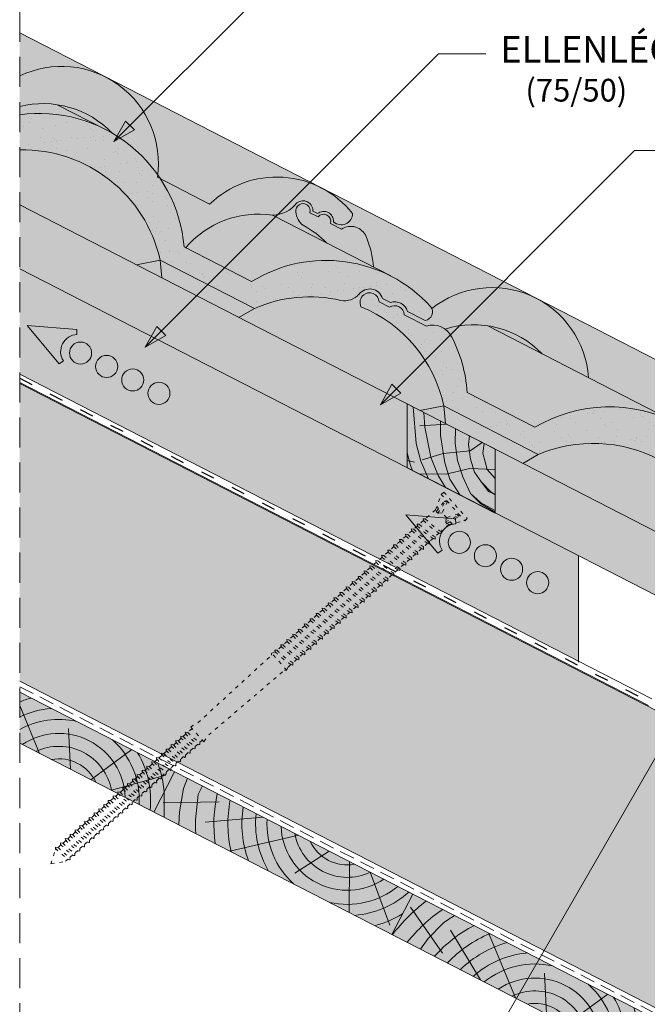
# Model space of a CAD drawing. Units: metres. Extents: x 310 to 592, y -7 to 183.
# Drawn here: x 396 to 429, y 90 to 143 of the extents above; entities that cross this region are included whole.
import ezdxf

# ---------------------------------------------------------------- set-up
doc = ezdxf.new("R2010")
doc.units = ezdxf.units.M
doc.header["$LTSCALE"] = 0.05
doc.linetypes.add('ACAD_ISO03W100', pattern=[30, 12, -18])
doc.linetypes.add('REJTETT2', pattern=[4.7625, 3.175, -1.5875])
doc.layers.get('0').update_dxf_attribs({"linetype": 'CONTINUOUS'})
doc.styles.get("Standard").update_dxf_attribs({"font": 'romans.shx'})
pattern_1 = [(37.5, (322.8025, -8.6348), (-0.040001, 1.223533), [0, -0.9652, 0, -1.0795, 0, -1.031875]), (7.5, (322.8025, -8.6348), (1.123808, 1.792063), [0, -0.5207, 0, -0.86995, 0, -0.333375]), (327.5, (322.0215, -8.6348), (1.977481, 0.003593), [0, -0.3175, 0, -1.143, 0, -1.49225]), (317.5, (322.0215, -8.6348), (1.908891, 0.557323), [0, -0.15875, 0, -0.7493, 0, -0.85725])]

# ---------------------------------------------------------------- blocks, each defined once
blk = doc.blocks.new('sraff01')
at = {"linetype": 'Continuous', "lineweight": 5}
for p, q in [((539.385, 165.031), (540.586, 167.855)), ((537.672, 163.832), (538.622, 167.427)), ((536.17, 162.78), (535.982, 164.924)), ((535.175, 162.083), (532.82, 163.364)), ((534.174, 161.383), (531.22, 161.775))]:
    blk.add_line(p, q, dxfattribs=at)
for radius, start, end in [(8.027, 60.6492, 65.8421), (7.055, 49.0733, 70.6875), (6.312, 50.7696, 75.6922), (5.573, 52.9288, 82.6053), (4.847, 55.7248, 93.1009), (4.249, 58.811, 110.5931), (3.505, 64.3063, 185.6937), (4.249, 139.4069, 191.189), (2.824, 72.4005, 177.5995), (2.165, 87.4188, 162.5812), (4.847, 156.8991, 194.2752), (5.573, 167.3947, 183.7416)]:
    blk.add_arc((536.994, 161.263), radius, start, end, dxfattribs=at)
blk = doc.blocks.new('jkhjkj')
at = {"linetype": 'Continuous', "lineweight": 9}
blk.add_hatch(color=33, dxfattribs=at).paths.add_polyline_path([(291.331, 438.191), (291.331, 434.818), (295.989, 432.426), (295.989, 435.798)])
at = {"linetype": 'Continuous', "lineweight": 18}
for p, q in [((291.331, 438.191), (291.331, 434.818)), ((295.989, 435.798), (291.331, 438.191)), ((291.331, 438.191), (291.331, 434.818)), ((295.989, 435.798), (291.331, 438.191)), ((295.989, 435.798), (295.989, 432.426)), ((295.989, 435.798), (295.989, 432.426)), ((295.989, 432.426), (291.331, 434.818)), ((295.989, 432.426), (291.331, 434.818))]:
    blk.add_line(p, q, dxfattribs=at)
at = {"linetype": 'Continuous', "lineweight": 5}
for p, q in [((291.644, 438.03), (291.809, 436.107)), ((291.644, 438.03), (291.809, 436.107)), ((292.212, 437.739), (292.268, 436.957)), ((292.212, 437.739), (292.268, 436.957)), ((293.43, 437.113), (292.003, 437.031)), ((293.43, 437.113), (292.003, 437.031)), ((293.091, 437.287), (293.102, 436.515)), ((293.091, 437.287), (293.102, 436.515)), ((292.268, 436.957), (292.591, 435.377)), ((292.268, 436.957), (292.591, 435.377)), ((293.102, 436.515), (293.323, 435.071)), ((293.102, 436.515), (293.323, 435.071)), ((293.889, 436.877), (293.867, 436.124)), ((293.889, 436.877), (293.867, 436.124)), ((291.809, 436.107), (292.064, 435.173)), ((291.809, 436.107), (292.064, 435.173)), ((293.867, 436.124), (293.986, 435.207)), ((293.867, 436.124), (293.986, 435.207)), ((294.625, 436.499), (294.581, 436.039)), ((294.625, 436.499), (294.581, 436.039)), ((294.581, 436.039), (294.683, 435.275)), ((294.581, 436.039), (294.683, 435.275)), ((295.291, 436.157), (294.659, 435.712)), ((295.291, 436.157), (294.659, 435.712)), ((295.399, 436.101), (295.329, 435.581)), ((295.399, 436.101), (295.329, 435.581)), ((291.511, 434.938), (291.331, 435.61)), ((293.23, 435.577), (292.125, 435.24)), ((293.23, 435.577), (292.125, 435.24)), ((294.659, 435.712), (293.23, 435.577)), ((294.659, 435.712), (293.23, 435.577)), ((295.329, 435.581), (295.448, 435.139)), ((295.329, 435.581), (295.448, 435.139)), ((291.72, 435.119), (291.331, 435.193)), ((292.064, 435.173), (292.458, 434.24)), ((292.064, 435.173), (292.458, 434.24)), ((292.591, 435.377), (292.966, 434.409)), ((292.591, 435.377), (292.966, 434.409)), ((293.323, 435.071), (293.595, 434.222)), ((293.323, 435.071), (293.595, 434.222)), ((293.986, 435.207), (294.275, 434.341)), ((293.986, 435.207), (294.275, 434.341)), ((294.683, 435.275), (294.887, 434.579)), ((294.683, 435.275), (294.887, 434.579)), ((295.448, 435.139), (295.567, 434.732)), ((295.448, 435.139), (295.567, 434.732)), ((291.607, 434.677), (291.511, 434.938)), ((293.392, 434.473), (291.943, 434.504)), ((293.392, 434.473), (291.943, 434.504)), ((294.632, 434.783), (293.392, 434.473)), ((294.632, 434.783), (293.392, 434.473)), ((295.989, 434.725), (294.632, 434.783)), ((295.989, 434.725), (294.632, 434.783)), ((294.887, 434.579), (295.261, 434.052)), ((294.887, 434.579), (295.261, 434.052)), ((295.567, 434.732), (295.989, 434.258)), ((295.567, 434.732), (295.989, 434.258)), ((292.966, 434.409), (293.357, 433.778)), ((292.966, 434.409), (293.357, 433.778)), ((293.595, 434.222), (294.138, 433.376)), ((293.595, 434.222), (294.138, 433.376)), ((294.275, 434.341), (294.683, 433.458)), ((294.275, 434.341), (294.683, 433.458)), ((295.261, 434.052), (295.754, 433.543)), ((295.261, 434.052), (295.639, 433.566)), ((294.683, 433.458), (295.21, 432.982)), ((294.683, 433.458), (295.213, 432.928)), ((295.639, 433.566), (295.989, 433.4)), ((295.754, 433.543), (295.989, 433.395)), ((295.213, 432.928), (295.989, 432.48))]:
    blk.add_line(p, q, dxfattribs=at)
at = {"linetype": 'Continuous', "lineweight": 9}
blk.add_line((295.21, 432.982), (295.989, 432.559), dxfattribs=at)
blk = doc.blocks.new('csavar')
at = {"linetype": 'ACAD_ISO03W100', "lineweight": 9, "ltscale": 0.3}
for p, q in [((331.53, 183.525), (333.399, 183.525)), ((331.53, 183.525), (331.53, 183.345)), ((331.53, 183.345), (333.399, 183.345)), ((331.94, 182.579), (331.544, 183.345)), ((331.918, 183.206), (331.964, 183.345)), ((332.036, 182.545), (331.918, 183.206)), ((331.972, 183.234), (332.034, 183.345)), ((332.156, 182.545), (331.972, 183.234)), ((332.034, 183.345), (332.293, 182.744)), ((332.895, 183.345), (332.636, 182.744)), ((332.773, 182.545), (332.957, 183.234)), ((332.893, 182.545), (333.011, 183.206)), ((332.957, 183.234), (332.895, 183.345)), ((333.011, 183.206), (332.965, 183.345)), ((332.989, 182.579), (333.385, 183.345)), ((333.399, 183.525), (333.399, 183.345)), ((332.001, 182.744), (331.855, 182.744)), ((332.293, 182.744), (332.156, 182.545)), ((332.636, 182.744), (332.293, 182.744)), ((332.636, 182.744), (332.773, 182.545)), ((333.074, 182.744), (332.928, 182.744)), ((331.94, 182.579), (331.94, 181.855)), ((332.156, 182.545), (332.036, 182.545)), ((332.773, 182.545), (332.893, 182.545)), ((332.989, 182.579), (332.989, 182.04)), ((331.94, 181.855), (331.857, 181.772)), ((331.857, 181.772), (331.94, 181.727)), ((331.94, 181.727), (331.94, 181.43)), ((333.09, 181.959), (332.989, 182.04)), ((332.989, 181.907), (333.09, 181.959)), ((332.989, 181.907), (332.989, 181.615)), ((333.09, 181.534), (332.989, 181.615)), ((331.94, 181.43), (331.857, 181.347)), ((331.857, 181.347), (331.94, 181.302)), ((331.94, 181.302), (331.94, 181.041)), ((332.989, 181.482), (333.09, 181.534)), ((332.989, 181.482), (332.989, 181.226)), ((333.09, 181.145), (332.989, 181.226)), ((332.989, 181.093), (333.09, 181.145)), ((332.989, 181.093), (332.989, 180.801)), ((331.94, 181.041), (331.857, 180.958)), ((331.857, 180.958), (331.94, 180.913)), ((331.94, 180.615), (331.857, 180.532)), ((331.94, 180.913), (331.94, 180.615)), ((333.09, 180.719), (332.989, 180.801)), ((332.989, 180.668), (333.09, 180.719)), ((332.989, 180.668), (332.989, 180.386)), ((331.857, 180.532), (331.94, 180.488)), ((331.94, 180.2), (331.857, 180.117)), ((331.857, 180.117), (331.94, 180.072)), ((331.94, 180.488), (331.94, 180.2)), ((331.94, 180.072), (331.94, 179.775)), ((333.09, 180.304), (332.989, 180.386)), ((332.989, 180.252), (333.09, 180.304)), ((332.989, 180.252), (332.989, 179.96)), ((331.94, 179.775), (331.857, 179.692)), ((331.857, 179.692), (331.94, 179.647)), ((331.94, 179.647), (331.94, 179.357)), ((333.09, 179.879), (332.989, 179.96)), ((332.989, 179.827), (333.09, 179.879)), ((332.989, 179.827), (332.989, 179.543)), ((333.09, 179.461), (332.989, 179.543)), ((331.94, 179.357), (331.857, 179.274)), ((331.857, 179.274), (331.94, 179.23)), ((331.94, 179.23), (331.94, 178.932)), ((332.989, 179.41), (333.09, 179.461)), ((332.989, 179.41), (332.989, 179.118)), ((333.09, 179.036), (332.989, 179.118)), ((332.989, 178.984), (333.09, 179.036)), ((332.989, 178.984), (332.989, 178.702)), ((331.94, 178.932), (331.857, 178.849)), ((331.857, 178.849), (331.94, 178.804)), ((331.94, 178.517), (331.857, 178.434)), ((331.94, 178.804), (331.94, 178.517)), ((333.09, 178.621), (332.989, 178.702)), ((332.989, 178.569), (333.09, 178.621)), ((332.989, 178.569), (332.989, 178.277)), ((331.857, 178.434), (331.94, 178.389)), ((331.94, 178.092), (331.857, 178.008)), ((331.857, 178.008), (331.94, 177.964)), ((331.94, 178.389), (331.94, 178.092)), ((331.94, 177.964), (331.94, 177.689)), ((333.09, 178.195), (332.989, 178.277)), ((332.989, 178.144), (333.09, 178.195)), ((332.989, 178.144), (332.989, 177.875)), ((331.94, 177.689), (331.857, 177.606)), ((331.857, 177.606), (331.94, 177.561)), ((331.94, 177.561), (331.94, 177.264)), ((333.09, 177.793), (332.989, 177.875)), ((332.989, 177.741), (333.09, 177.793)), ((332.989, 177.741), (332.989, 177.449)), ((333.09, 177.368), (332.989, 177.449)), ((331.94, 177.264), (331.857, 177.181)), ((331.857, 177.181), (331.94, 177.136)), ((331.94, 177.136), (331.94, 176.849)), ((332.989, 177.316), (333.09, 177.368)), ((332.989, 177.316), (332.989, 177.034)), ((333.09, 176.952), (332.989, 177.034)), ((332.989, 176.901), (333.09, 176.952)), ((332.989, 176.901), (332.989, 176.609)), ((331.94, 176.849), (331.857, 176.766)), ((331.857, 176.766), (331.94, 176.721)), ((331.94, 176.423), (331.857, 176.34)), ((331.94, 176.721), (331.94, 176.423)), ((333.09, 176.527), (332.989, 176.609)), ((332.989, 176.476), (333.09, 176.527)), ((332.989, 176.476), (332.989, 176.173)), ((331.857, 176.34), (331.94, 176.296)), ((331.94, 175.988), (331.857, 175.904)), ((331.857, 175.904), (331.94, 175.86)), ((331.94, 176.296), (331.94, 175.988)), ((331.94, 175.86), (331.94, 175.562)), ((333.09, 176.091), (332.989, 176.173)), ((332.989, 176.04), (333.09, 176.091)), ((332.989, 176.04), (332.989, 175.748)), ((331.94, 175.562), (331.857, 175.479)), ((331.857, 175.479), (331.94, 175.435)), ((331.94, 175.435), (331.94, 175.147)), ((333.09, 175.666), (332.989, 175.748)), ((332.989, 175.615), (333.09, 175.666)), ((332.989, 175.615), (332.989, 175.332)), ((333.09, 175.251), (332.989, 175.332)), ((331.94, 175.147), (331.857, 175.064)), ((331.857, 175.064), (331.94, 175.019)), ((331.94, 175.019), (331.94, 174.722)), ((332.989, 175.199), (333.09, 175.251)), ((332.989, 175.199), (332.989, 174.907)), ((333.09, 174.826), (332.989, 174.907)), ((332.989, 174.774), (333.09, 174.826)), ((331.94, 174.722), (331.857, 174.639)), ((331.857, 174.639), (331.94, 174.594)), ((331.94, 174.31), (331.857, 174.227)), ((331.94, 174.594), (331.94, 174.31)), ((332.989, 174.774), (332.989, 174.496)), ((333.09, 174.414), (332.989, 174.496)), ((332.989, 174.363), (333.09, 174.414)), ((332.989, 174.363), (332.989, 174.071)), ((331.857, 174.227), (331.94, 174.183)), ((331.94, 173.885), (331.857, 173.802)), ((331.857, 173.802), (331.94, 173.757)), ((331.94, 174.183), (331.94, 173.885)), ((333.09, 173.989), (332.989, 174.071)), ((332.989, 173.937), (333.09, 173.989)), ((332.989, 173.937), (332.989, 173.655)), ((331.94, 173.47), (331.857, 173.387)), ((331.857, 173.387), (331.94, 173.342)), ((331.94, 173.757), (331.94, 173.47)), ((331.94, 173.342), (331.94, 173.045)), ((333.09, 173.574), (332.989, 173.655)), ((332.989, 173.522), (333.09, 173.574)), ((332.989, 173.522), (332.989, 173.23)), ((331.94, 173.045), (331.857, 172.961)), ((331.857, 172.961), (331.94, 172.917)), ((331.94, 172.917), (331.94, 172.651)), ((333.09, 173.148), (332.989, 173.23)), ((332.989, 173.097), (333.09, 173.148)), ((332.989, 173.097), (332.989, 172.836)), ((333.09, 172.755), (332.989, 172.836)), ((332.989, 172.703), (333.09, 172.755)), ((331.94, 172.651), (331.857, 172.568)), ((331.857, 172.568), (331.94, 172.523)), ((331.94, 172.226), (331.857, 172.143)), ((331.94, 172.523), (331.94, 172.226)), ((332.989, 172.703), (332.989, 172.411)), ((333.09, 172.329), (332.989, 172.411)), ((332.989, 172.278), (333.09, 172.329)), ((332.989, 172.278), (332.989, 171.996)), ((331.857, 172.143), (331.94, 172.098)), ((331.94, 171.81), (331.857, 171.727)), ((331.857, 171.727), (331.94, 171.683)), ((331.94, 172.098), (331.94, 171.81)), ((333.09, 171.914), (332.989, 171.996)), ((332.989, 171.863), (333.09, 171.914)), ((332.989, 171.863), (332.989, 171.571)), ((331.94, 171.385), (331.857, 171.302)), ((331.857, 171.302), (331.94, 171.257)), ((331.94, 171.25), (331.861, 171.069)), ((331.94, 171.683), (331.94, 171.385)), ((331.94, 171.257), (331.94, 171.25)), ((333.09, 171.489), (332.989, 171.571)), ((332.989, 171.437), (333.09, 171.489)), ((332.989, 171.437), (332.989, 171.25)), ((332.989, 171.25), (333.068, 171.069)), ((333.068, 171.069), (331.861, 171.069)), ((331.861, 171.069), (331.94, 170.99)), ((332.035, 165.716), (331.94, 170.99)), ((332.894, 165.716), (332.989, 170.99)), ((333.068, 171.069), (332.989, 170.99)), ((331.94, 165.288), (332.035, 165.716)), ((332.989, 165.288), (332.894, 165.716)), ((331.94, 165.288), (332.989, 165.288)), ((332.055, 164.976), (331.96, 164.891)), ((332.058, 165.288), (332.058, 164.977)), ((332.871, 165.288), (332.871, 165.1)), ((332.871, 165.1), (332.962, 165.025)), ((332.871, 164.963), (332.871, 164.777)), ((332.962, 165.025), (332.942, 164.983)), ((331.96, 164.891), (332.016, 164.844)), ((332.055, 164.654), (331.96, 164.569)), ((331.96, 164.569), (332.016, 164.521)), ((332.058, 164.845), (332.058, 164.654)), ((332.058, 164.522), (332.058, 164.303)), ((332.871, 164.777), (332.962, 164.703)), ((332.871, 164.641), (332.871, 164.426)), ((332.871, 164.426), (332.962, 164.352)), ((332.962, 164.703), (332.942, 164.661)), ((332.055, 164.303), (331.96, 164.218)), ((331.96, 164.218), (332.016, 164.17)), ((332.055, 163.976), (331.96, 163.891)), ((331.96, 163.891), (332.016, 163.843)), ((332.058, 164.171), (332.058, 163.976)), ((332.871, 164.29), (332.871, 164.1)), ((332.871, 164.1), (332.962, 164.025)), ((332.871, 163.963), (332.871, 163.749)), ((332.962, 164.352), (332.942, 164.31)), ((332.962, 164.025), (332.942, 163.983)), ((332.055, 163.625), (331.96, 163.54)), ((331.96, 163.54), (332.016, 163.492)), ((332.058, 163.844), (332.058, 163.625)), ((332.058, 163.493), (332.058, 163.297)), ((332.871, 163.749), (332.962, 163.674)), ((332.871, 163.612), (332.871, 163.42)), ((332.871, 163.42), (332.962, 163.345)), ((332.962, 163.674), (332.942, 163.632)), ((332.055, 163.296), (331.96, 163.211)), ((331.96, 163.211), (332.016, 163.164)), ((332.055, 162.945), (331.96, 162.86)), ((331.96, 162.86), (332.016, 162.813)), ((332.058, 163.165), (332.058, 162.946)), ((332.871, 163.283), (332.871, 163.069)), ((332.871, 163.069), (332.962, 162.994)), ((332.871, 162.932), (332.871, 162.733)), ((332.962, 163.345), (332.942, 163.303)), ((332.962, 162.994), (332.942, 162.952)), ((332.055, 162.609), (331.96, 162.524)), ((331.96, 162.524), (332.016, 162.476)), ((332.058, 162.814), (332.058, 162.609)), ((332.058, 162.477), (332.058, 162.258)), ((332.871, 162.733), (332.962, 162.658)), ((332.871, 162.596), (332.871, 162.382)), ((332.871, 162.382), (332.962, 162.307)), ((332.962, 162.658), (332.942, 162.616)), ((332.055, 162.258), (331.96, 162.173)), ((331.96, 162.173), (332.016, 162.125)), ((332.055, 161.937), (331.96, 161.852)), ((331.96, 161.852), (332.016, 161.804)), ((332.058, 162.126), (332.058, 161.937)), ((332.058, 161.805), (332.058, 161.586)), ((332.871, 162.245), (332.871, 162.06)), ((332.871, 162.06), (332.962, 161.985)), ((332.871, 161.923), (332.871, 161.709)), ((332.962, 162.307), (332.942, 162.265)), ((332.962, 161.985), (332.942, 161.944)), ((332.055, 161.586), (331.96, 161.501)), ((331.96, 161.501), (332.016, 161.453)), ((332.058, 161.454), (332.058, 161.237)), ((332.871, 161.709), (332.962, 161.634)), ((332.871, 161.572), (332.871, 161.361)), ((332.871, 161.361), (332.962, 161.286)), ((332.962, 161.634), (332.942, 161.593)), ((332.962, 161.286), (332.942, 161.244)), ((332.055, 161.237), (331.96, 161.152)), ((331.96, 161.152), (332.016, 161.104)), ((332.055, 160.886), (331.96, 160.801)), ((331.96, 160.801), (332.016, 160.753)), ((332.058, 161.105), (332.058, 160.886)), ((332.871, 161.224), (332.871, 161.01)), ((332.871, 161.01), (332.962, 160.935)), ((332.871, 160.873), (332.871, 160.685)), ((332.962, 160.935), (332.942, 160.893)), ((332.055, 160.561), (331.96, 160.476)), ((331.96, 160.476), (332.016, 160.429)), ((332.058, 160.754), (332.058, 160.562)), ((332.058, 160.43), (332.058, 160.211)), ((332.871, 160.685), (332.962, 160.61)), ((332.871, 160.548), (332.871, 160.334)), ((332.871, 160.334), (332.962, 160.259)), ((332.962, 160.61), (332.942, 160.568)), ((332.962, 160.259), (332.942, 160.217)), ((332.055, 160.21), (331.96, 160.125)), ((331.96, 160.125), (332.016, 160.078)), ((332.055, 159.886), (331.96, 159.801)), ((331.96, 159.801), (332.016, 159.753)), ((332.058, 160.079), (332.058, 159.886)), ((332.058, 159.754), (332.058, 159.535)), ((332.871, 160.197), (332.871, 160.01)), ((332.871, 160.01), (332.962, 159.935)), ((332.871, 159.873), (332.871, 159.659)), ((332.962, 159.935), (332.942, 159.893)), ((332.055, 159.535), (331.96, 159.45)), ((331.96, 159.45), (332.016, 159.402)), ((332.055, 159.216), (331.96, 159.131)), ((332.058, 159.403), (332.058, 159.216)), ((332.871, 159.659), (332.962, 159.584)), ((332.871, 159.522), (332.871, 159.34)), ((332.871, 159.34), (332.962, 159.265)), ((332.871, 159.203), (332.871, 158.989)), ((332.962, 159.584), (332.942, 159.542)), ((332.962, 159.265), (332.942, 159.223)), ((331.96, 159.131), (332.016, 159.083)), ((332.055, 158.865), (331.96, 158.78)), ((331.96, 158.78), (332.016, 158.732)), ((332.058, 159.084), (332.058, 158.865)), ((332.058, 158.733), (332.058, 158.531)), ((332.871, 158.989), (332.962, 158.914)), ((332.871, 158.852), (332.871, 158.655)), ((332.962, 158.914), (332.942, 158.872)), ((332.055, 158.531), (331.96, 158.446)), ((331.96, 158.446), (332.016, 158.398)), ((332.055, 158.18), (331.96, 158.095)), ((332.058, 158.399), (332.058, 158.18)), ((332.871, 158.655), (332.962, 158.58)), ((332.871, 158.518), (332.871, 158.304)), ((332.871, 158.304), (332.962, 158.229)), ((332.871, 158.167), (332.871, 158)), ((332.962, 158.58), (332.942, 158.538)), ((332.962, 158.229), (332.942, 158.187)), ((331.96, 158.095), (332.016, 158.047)), ((332.055, 157.876), (331.96, 157.791)), ((331.96, 157.791), (332.016, 157.743)), ((332.058, 158.048), (332.058, 157.876)), ((332.058, 157.744), (332.058, 157.525)), ((332.871, 158), (332.962, 157.925)), ((332.871, 157.863), (332.871, 157.649)), ((332.871, 157.649), (332.962, 157.574)), ((332.962, 157.925), (332.942, 157.883)), ((332.055, 157.525), (331.96, 157.44)), ((331.96, 157.44), (332.016, 157.392)), ((332.055, 157.189), (331.96, 157.104)), ((332.058, 157.393), (332.058, 157.189)), ((332.871, 157.512), (332.871, 157.313)), ((332.871, 157.313), (332.962, 157.238)), ((332.871, 157.176), (332.871, 156.962)), ((332.962, 157.574), (332.942, 157.532)), ((332.962, 157.238), (332.942, 157.196)), ((331.96, 157.104), (332.016, 157.057)), ((332.055, 156.838), (331.96, 156.753)), ((331.96, 156.753), (332.016, 156.706)), ((332.058, 157.058), (332.058, 156.838)), ((332.058, 156.707), (332.058, 156.503)), ((332.871, 156.962), (332.962, 156.887)), ((332.871, 156.825), (332.871, 156.627)), ((332.871, 156.627), (332.962, 156.552)), ((332.962, 156.887), (332.942, 156.845)), ((332.055, 156.503), (331.96, 156.418)), ((331.96, 156.418), (332.016, 156.37)), ((332.055, 156.152), (331.96, 156.067)), ((332.058, 156.371), (332.058, 156.152)), ((332.871, 156.49), (332.871, 156.276)), ((332.871, 156.276), (332.962, 156.201)), ((332.871, 156.139), (332.871, 155.94)), ((332.962, 156.552), (332.942, 156.51)), ((332.962, 156.201), (332.942, 156.159)), ((331.96, 156.067), (332.016, 156.019)), ((332.055, 155.816), (331.96, 155.731)), ((331.96, 155.731), (332.016, 155.684)), ((332.058, 156.02), (332.058, 155.816)), ((332.058, 155.685), (332.058, 155.628)), ((332.465, 154.958), (332.058, 155.628)), ((332.465, 154.958), (332.871, 155.628)), ((332.871, 155.94), (332.962, 155.865)), ((332.871, 155.803), (332.871, 155.628)), ((332.962, 155.865), (332.942, 155.823))]:
    blk.add_line(p, q, dxfattribs=at)
for centre, radius, start, end in [((331.713, 186.198), 4.349, 272.995, 287.0594), ((331.713, 186.198), 4.477, 272.9096, 286.5591), ((331.713, 185.773), 4.349, 272.995, 287.0594), ((331.713, 185.773), 4.477, 272.9096, 286.5591), ((331.713, 185.384), 4.349, 272.995, 287.0594), ((331.713, 185.384), 4.477, 272.9096, 286.5591), ((331.713, 184.959), 4.349, 272.995, 287.0594), ((331.713, 184.959), 4.477, 272.9096, 286.5591), ((331.713, 184.544), 4.349, 272.995, 287.0594), ((331.713, 184.544), 4.477, 272.9096, 286.5591), ((331.713, 184.118), 4.349, 272.995, 287.0594), ((331.713, 184.118), 4.477, 272.9096, 286.5591), ((331.713, 183.701), 4.349, 272.995, 287.0594), ((331.713, 183.701), 4.477, 272.9096, 286.5591), ((331.713, 183.276), 4.349, 272.995, 287.0594), ((331.713, 183.276), 4.477, 272.9096, 286.5591), ((331.713, 182.86), 4.349, 272.995, 287.0594), ((331.713, 182.86), 4.477, 272.9096, 286.5591), ((331.713, 182.435), 4.349, 272.995, 287.0594), ((331.713, 182.435), 4.477, 272.9096, 286.5591), ((331.713, 182.033), 4.349, 272.995, 287.0594), ((331.713, 182.033), 4.477, 272.9096, 286.5591), ((331.713, 181.607), 4.349, 272.995, 287.0594), ((331.713, 181.607), 4.477, 272.9096, 286.5591), ((331.713, 181.192), 4.349, 272.995, 287.0594), ((331.713, 181.192), 4.477, 272.9096, 286.5591), ((331.713, 180.767), 4.349, 272.995, 287.0594), ((331.713, 180.767), 4.477, 272.9096, 286.5591), ((331.713, 180.331), 4.349, 272.995, 287.0594), ((331.713, 180.331), 4.477, 272.9096, 286.5591), ((331.713, 179.906), 4.349, 272.995, 287.0594), ((331.713, 179.906), 4.477, 272.9096, 286.5591), ((331.713, 179.49), 4.349, 272.995, 287.0594), ((331.713, 179.49), 4.477, 272.9096, 286.5591), ((331.713, 179.065), 4.349, 272.995, 287.0594), ((331.713, 179.065), 4.477, 272.9096, 286.5591), ((331.713, 178.654), 4.349, 272.995, 287.0594), ((331.713, 178.654), 4.477, 272.9096, 286.5591), ((331.713, 178.229), 4.349, 272.995, 287.0594), ((331.713, 178.229), 4.477, 272.9096, 286.5591), ((331.713, 177.813), 4.349, 272.995, 287.0594), ((331.713, 177.813), 4.477, 272.9096, 286.5591), ((331.713, 177.388), 4.349, 272.995, 287.0594), ((331.713, 177.388), 4.477, 272.9096, 286.5591), ((331.713, 176.994), 4.349, 272.995, 287.0594), ((331.713, 176.994), 4.477, 272.9096, 286.5591), ((331.713, 176.569), 4.349, 272.995, 287.0594), ((331.713, 176.569), 4.477, 272.9096, 286.5591), ((331.713, 176.154), 4.349, 272.995, 287.0594), ((331.713, 176.154), 4.477, 272.9096, 286.5591), ((331.713, 175.729), 4.349, 272.995, 287.0594), ((331.713, 175.729), 4.477, 272.9096, 286.5591), ((331.974, 168.262), 3.418, 270.7026, 286.4479), ((331.974, 168.262), 3.286, 271.4217, 285.836), ((331.974, 167.939), 3.418, 270.7026, 286.4479), ((331.974, 167.939), 3.286, 271.4217, 285.836), ((331.974, 167.588), 3.286, 271.4217, 285.836), ((331.974, 167.588), 3.418, 270.7026, 286.4479), ((331.974, 167.261), 3.418, 270.7026, 286.4479), ((331.974, 167.261), 3.286, 271.4217, 285.836), ((331.974, 166.91), 3.418, 270.7026, 286.4479), ((331.974, 166.91), 3.286, 271.4217, 285.836), ((331.974, 166.582), 3.286, 271.4217, 285.836), ((331.974, 166.582), 3.418, 270.7026, 286.4479), ((331.974, 166.231), 3.418, 270.7026, 286.4479), ((331.974, 166.231), 3.286, 271.4217, 285.836), ((331.974, 165.894), 3.418, 270.7026, 286.4479), ((331.974, 165.894), 3.286, 271.4217, 285.836), ((331.974, 165.543), 3.286, 271.4217, 285.836), ((331.974, 165.543), 3.418, 270.7026, 286.4479), ((331.974, 165.222), 3.418, 270.7026, 286.4479), ((331.974, 165.222), 3.286, 271.4217, 285.836), ((331.974, 164.871), 3.418, 270.7026, 286.4479), ((331.974, 164.871), 3.286, 271.4217, 285.836), ((331.974, 164.522), 3.286, 271.4217, 285.836), ((331.974, 164.522), 3.418, 270.7026, 286.4479), ((331.974, 164.171), 3.418, 270.7026, 286.4479), ((331.974, 164.171), 3.286, 271.4217, 285.836), ((331.974, 163.847), 3.418, 270.7026, 286.4479), ((331.974, 163.847), 3.286, 271.4217, 285.836), ((331.974, 163.496), 3.286, 271.4217, 285.836), ((331.974, 163.496), 3.418, 270.7026, 286.4479), ((331.974, 163.171), 3.418, 270.7026, 286.4479), ((331.974, 163.171), 3.286, 271.4217, 285.836), ((331.974, 162.82), 3.418, 270.7026, 286.4479), ((331.974, 162.501), 3.418, 270.7026, 286.4479), ((331.974, 162.82), 3.286, 271.4217, 285.836), ((331.974, 162.501), 3.286, 271.4217, 285.836), ((331.974, 162.15), 3.418, 270.7026, 286.4479), ((331.974, 162.15), 3.286, 271.4217, 285.836), ((331.974, 161.816), 3.418, 270.7026, 286.4479), ((331.974, 161.465), 3.418, 270.7026, 286.4479), ((331.974, 161.816), 3.286, 271.4217, 285.836), ((331.974, 161.465), 3.286, 271.4217, 285.836), ((331.974, 161.161), 3.418, 270.7026, 286.4479), ((331.974, 161.161), 3.286, 271.4217, 285.836), ((331.974, 160.81), 3.286, 271.4217, 285.836), ((331.974, 160.81), 3.418, 270.7026, 286.4479), ((331.974, 160.475), 3.418, 270.7026, 286.4479), ((331.974, 160.475), 3.286, 271.4217, 285.836), ((331.974, 160.124), 3.418, 270.7026, 286.4479), ((331.974, 160.124), 3.286, 271.4217, 285.836), ((331.974, 159.788), 3.286, 271.4217, 285.836), ((331.974, 159.788), 3.418, 270.7026, 286.4479), ((331.974, 159.437), 3.418, 270.7026, 286.4479), ((331.974, 159.437), 3.286, 271.4217, 285.836), ((331.974, 159.102), 3.418, 270.7026, 286.4479), ((331.974, 159.102), 3.286, 271.4217, 285.836)]:
    blk.add_arc(centre, radius, start, end, dxfattribs=at)

msp = doc.modelspace()

# ---------------------------------------------------------------- hatches: boundary and pattern name
at = {"linetype": 'Continuous', "lineweight": 9, "true_color": 0xe36466}
h = msp.add_hatch(color=13, dxfattribs=at)
h.paths.add_polyline_path([(396.203, 135.646), (396.203, 132.743), (402.368, 129.576), (403.63, 129.818, 0.357415)])
h.paths.add_polyline_path([(403.63, 129.818), (402.368, 129.576), (403.723, 128.88)])
h.paths.add_polyline_path([(403.63, 129.818), (403.723, 128.88), (407.788, 126.791), (408.604, 127.262)])
h.paths.add_polyline_path([(409.565, 132.193, 0.258924), (404.973, 130.476), (408.459, 128.686, -0.361288), (417.917, 127.372, -0.069734), (417.982, 127.262, -0.29462), (423.502, 127.807), (412.129, 133.649, -0.106178), (413.791, 132.288, -0.660925), (412.795, 131.847, 0.635351), (411.943, 132.285), (411.704, 132.408, 0.635351), (410.852, 132.846, -0.226688), (409.565, 132.193), (412.439, 130.717, 0.078373), (411.18, 131.661, -0.197467), (410.8, 132.362, -1.250922), (411.543, 132.324), (411.969, 132.105, -0.81676), (412.634, 131.763), (413.216, 131.464, -0.46936), (414.515, 131.064, -0.081314), (414.895, 129.455)])
h.paths.add_polyline_path([(411.704, 132.408), (411.943, 132.285, -0.635351), (412.795, 131.847, 0.660925), (413.791, 132.288, 0.442122), (406.241, 132.781), (403.652, 134.11, -0.125439), (404.89, 130.519), (404.973, 130.476, -0.258924), (409.565, 132.193, 0.226688), (410.852, 132.846, -0.635351)])
h.paths.add_polyline_path([(400.757, 139.491, -0.313449), (403.498, 134.336, -0.008875), (403.652, 134.11), (406.241, 132.781, -0.320881), (412.129, 133.649)])
h.paths.add_polyline_path([(396.203, 139.551), (396.203, 137.937, -0.269902), (401.088, 136.536, -0.107317), (403.498, 134.336, 0.591907)])
h.paths.add_polyline_path([(398.192, 138.035, 0.099588), (396.203, 137.937), (396.203, 137.508, -0.153205), (400.74, 136.726)], flags=17)
h.paths.add_polyline_path([(398.192, 138.035), (400.74, 136.726, -0.0129), (401.088, 136.536, 0.165856)], flags=17)
h.paths.add_polyline_path([(396.203, 141.831), (396.203, 139.551, -0.234881), (400.757, 139.491)])
at = {"linetype": 'Continuous', "lineweight": 9, "true_color": 0x96363a}
for points in [[(396.203, 137.508), (396.203, 135.646, -0.357415), (403.63, 129.818), (408.604, 127.262, -0.164346), (413.18, 127.69, 0.251715), (414.133, 128.015, -0.620182), (415.369, 127.797), (415.795, 127.578, -0.429411), (416.699, 127.113), (417.635, 126.633, 0.571279), (417.917, 127.372, 0.361288), (408.459, 128.686), (404.89, 130.519, 0.125439), (403.652, 134.11), (403.48, 134.199, 0.006753), (403.498, 134.336, 0.278729)], [(433.876, 114.28), (438.844, 111.728, -0.168317), (443.407, 112.165, 0.251715), (444.36, 112.49, -0.620182), (445.596, 112.272), (446.022, 112.053, -0.429411), (446.926, 111.589), (447.862, 111.108, 0.571279), (448.144, 111.847, 0.079672), (446.322, 113.311), (445.755, 113.602, 0.253892), (438.726, 113.138), (435.148, 114.976, 0.256628), (430.949, 121.204), (430.945, 121.206, 0.256802), (423.432, 120.995), (419.853, 122.833, 0.105393), (419.002, 125.831, 0.359012), (417.706, 126.333), (416.525, 126.94, 0.57901), (415.755, 127.335), (415.196, 127.623, 0.608864), (414.39, 127.993, 0.350572), (414.239, 127.354, -0.250124), (418.615, 122.12), (423.607, 119.555, -0.464897)]]:
    msp.add_hatch(color=17, dxfattribs=at).paths.add_polyline_path(points)
at = {"linetype": 'Continuous', "lineweight": 9}
h = msp.add_hatch(dxfattribs=at)
h.set_pattern_fill('AR-SAND', color=256, scale=0.025, style=0)
h.set_pattern_definition(pattern_1)
h.paths.add_polyline_path([(408.459, 128.686), (406.581, 129.65), (405.69, 128.759), (408.604, 127.262, -0.164346), (413.18, 127.69, 0.251715), (414.133, 128.015, -0.620182), (415.369, 127.797), (415.795, 127.578, -0.429411), (416.699, 127.113), (417.635, 126.633, 0.571279), (417.917, 127.372, 0.361288)])
h.paths.add_polyline_path([(404.89, 130.519, 0.125439), (403.652, 134.11), (403.48, 134.199, 0.006753), (403.498, 134.336, 0.091036), (401.509, 136.273), (401.183, 136.09), (401.346, 136.379, 0.176527), (396.203, 137.508), (396.203, 135.646, -0.357415), (403.63, 129.818), (405.69, 128.759), (406.581, 129.65)])
h = msp.add_hatch(color=256, dxfattribs=at)
h.paths.add_polyline_path([(402.028, 136.935), (401.183, 136.09), (402.265, 136.699)])
h.paths.add_polyline_path([(401.792, 137.171), (401.183, 136.09), (401.183, 136.09), (402.028, 136.935)])
at = {"linetype": 'Continuous', "lineweight": 9, "true_color": 0xe2d5bb}
h = msp.add_hatch(color=254, dxfattribs=at)
h.paths.add_polyline_path([(396.203, 132.743), (396.203, 129.37), (416.679, 118.851), (416.679, 122.224)])
h.paths.add_polyline_path([(421.337, 119.831), (421.337, 116.459), (432.408, 110.771), (436.22, 108.813), (437.591, 111.482)])
at = {"linetype": 'Continuous', "lineweight": 9, "true_color": 0xe36466}
msp.add_hatch(color=13, dxfattribs=at).paths.add_polyline_path([(414.895, 129.455, 0.081318), (414.515, 131.064, 0.469333), (413.216, 131.464), (412.634, 131.763, 0.81676), (411.969, 132.105), (411.543, 132.324, 1.250922), (410.8, 132.362, 0.197467), (411.18, 131.661, -0.078373), (412.439, 130.717)])
at = {"linetype": 'Continuous', "lineweight": 9, "true_color": 0xe2d5bb}
msp.add_hatch(color=254, dxfattribs=at).paths.add_polyline_path([(425.743, 114.195), (396.203, 129.37), (396.203, 123.799), (425.743, 108.624)])
at = {"linetype": 'Continuous', "lineweight": 9, "true_color": 0xe36466}
h = msp.add_hatch(color=13, dxfattribs=at)
h.paths.add_polyline_path([(429.851, 121.768), (430.945, 121.206, -0.040319), (432.012, 120.545, -0.014873), (432.31, 120.509, 0.226688), (433.597, 121.161, -0.635351), (434.449, 120.723), (434.688, 120.601, -0.635351), (435.54, 120.163, 0.660925), (436.536, 120.604, 0.379392)])
h.paths.add_polyline_path([(423.502, 127.807, -0.26256), (426.267, 123.611), (429.851, 121.768, -0.262634), (434.874, 121.965)])
h.paths.add_polyline_path([(423.814, 124.872), (426.267, 123.611, 0.603894), (417.982, 127.262, -0.48233), (417.635, 126.633), (416.699, 127.113, 0.429411), (415.795, 127.578), (415.369, 127.797, 0.620182), (414.133, 128.015, -0.251715), (413.18, 127.69, 0.164346), (408.604, 127.262), (407.788, 126.791), (417.352, 121.878), (418.615, 122.12, 0.250124), (414.239, 127.354, -0.32931), (414.359, 127.967, -0.636721), (415.196, 127.623), (415.755, 127.335, -0.57901), (416.525, 126.94), (417.706, 126.333, -0.241347), (418.691, 126.18, -0.282599)])
at = {"linetype": 'Continuous', "lineweight": 9}
h = msp.add_hatch(dxfattribs=at)
h.set_pattern_fill('AR-SAND', color=256, scale=0.025, style=0)
h.set_pattern_definition(pattern_1)
h.paths.add_polyline_path([(446.322, 113.311), (445.755, 113.602, 0.253892), (438.726, 113.138), (435.148, 114.976, 0.140388), (433.596, 118.981), (432.188, 117.574, -0.124439), (433.876, 114.28), (438.844, 111.728, -0.168317), (443.407, 112.165, 0.251715), (444.36, 112.49, -0.620182), (445.596, 112.272), (446.022, 112.053, -0.147378), (446.426, 112.071), (446.813, 113.005, 0.019615)])
h.paths.add_polyline_path([(446.813, 113.005), (446.426, 112.071, -0.265246), (446.926, 111.589), (447.862, 111.108, 0.571279), (448.144, 111.847, 0.059963)])
h.paths.add_polyline_path([(423.432, 120.995), (419.853, 122.833, 0.105393), (419.002, 125.831, 0.014324), (418.969, 125.884), (417.626, 124.541, -0.090996), (418.615, 122.12), (423.607, 119.555, -0.321839), (432.188, 117.574), (433.596, 118.981, 0.112198), (430.949, 121.204), (430.945, 121.206, 0.256802)])
h.paths.add_polyline_path([(417.706, 126.333), (416.525, 126.94, 0.57901), (415.755, 127.335), (415.196, 127.623, 0.608864), (414.39, 127.993, 0.350572), (414.239, 127.354, -0.155587), (417.626, 124.541), (418.969, 125.884, 0.342925)])
h = msp.add_hatch(color=256, dxfattribs=at)
h.paths.add_polyline_path([(403.682, 126.077), (402.837, 125.231), (403.919, 125.84)])
h.paths.add_polyline_path([(403.446, 126.313), (402.837, 125.231), (402.837, 125.231), (403.682, 126.077)])
at = {"linetype": 'Continuous', "lineweight": 9, "true_color": 0xe36466}
h = msp.add_hatch(color=13, dxfattribs=at)
h.paths.add_polyline_path([(420.938, 126.351, 0.112952), (418.691, 126.18, -0.122919), (419.031, 125.775, -0.10326), (419.853, 122.833), (423.432, 120.995, -0.256802), (430.945, 121.206)])
h.paths.add_polyline_path([(418.615, 122.12), (418.707, 121.182), (422.791, 119.084), (423.607, 119.555)])
h.paths.add_polyline_path([(418.707, 121.182), (418.615, 122.12), (417.352, 121.878)])
h.paths.add_polyline_path([(423.814, 124.872, 0.164399), (420.938, 126.351)], flags=17)
at = {"linetype": 'Continuous', "lineweight": 9, "true_color": 0xffcd00}
msp.add_hatch(color=40, dxfattribs=at).paths.add_polyline_path([(396.203, 123.306), (396.203, 107.567), (464.038, 72.72), (462.906, 89.04)])
at = {"linetype": 'Continuous', "lineweight": 5, "true_color": 0x8e9da4}
h = msp.add_hatch(dxfattribs=at)
h.set_pattern_fill('HONEY', color=253, scale=0.14, angle=14, style=0)
h.set_pattern_definition([(14, (307.78287, -15.29617), (0.55381726, 0.5348151), [0.4445, -0.889]), (134, (307.78287, -15.29617), (-0.7400721, 0.21221226), [0.4445, -0.889]), (74, (307.78287, -15.29617), (-0.18625484, 0.7470274), [-0.889, 0.4445])])
h.paths.add_polyline_path([(396.203, 123.306), (396.203, 107.567), (464.038, 72.72), (462.906, 89.04)])
at = {"linetype": 'Continuous', "lineweight": 9}
h = msp.add_hatch(color=256, dxfattribs=at)
h.paths.add_polyline_path([(416.11, 123.025), (415.265, 122.18), (416.347, 122.789)])
h.paths.add_polyline_path([(415.874, 123.262), (415.265, 122.18), (415.265, 122.18), (416.11, 123.025)])
at = {"linetype": 'Continuous', "lineweight": 9, "true_color": 0xe36466}
h = msp.add_hatch(color=13, dxfattribs=at)
h.paths.add_polyline_path([(432.613, 114.039), (433.876, 114.28, 0.464897), (423.607, 119.555), (422.791, 119.084)])
h.paths.add_polyline_path([(432.613, 114.039), (433.968, 113.342), (433.876, 114.28), (433.876, 114.28)])
at = {"linetype": 'Continuous', "lineweight": 9, "true_color": 0xc29544}
msp.add_hatch(color=33, dxfattribs=at).paths.add_polyline_path([(396.203, 106.998), (396.203, 104.299), (464.038, 69.452), (464.038, 72.151)])

# ---------------------------------------------------------------- linework, layer by layer
at = {"linetype": 'Continuous', "lineweight": 9}
for p, q in [((401.183, 136.09), (411.839, 146.746)), ((446.247, 116.123), (396.203, 141.831)), ((402.837, 125.231), (418.335, 140.729)), ((418.335, 140.729), (420.835, 140.729)), ((400.74, 136.726), (398.192, 138.035)), ((401.183, 136.09), (401.792, 137.171)), ((402.265, 136.699), (401.792, 137.171)), ((401.183, 136.09), (402.265, 136.699)), ((415.265, 122.18), (428.695, 135.61)), ((428.695, 135.61), (431.195, 135.61)), ((406.241, 132.781), (403.48, 134.199)), ((396.203, 132.743), (437.591, 111.482)), ((415.812, 128.984), (409.565, 132.193)), ((411.969, 132.105), (411.543, 132.324)), ((411.943, 132.285), (411.704, 132.408)), ((413.216, 131.464), (412.634, 131.763)), ((403.63, 129.818), (402.368, 129.576)), ((403.63, 129.818), (403.723, 128.88)), ((432.408, 110.771), (396.203, 129.37)), ((408.604, 127.262), (407.788, 126.791)), ((402.837, 125.231), (403.446, 126.313)), ((403.919, 125.84), (403.446, 126.313)), ((430.945, 121.206), (420.938, 126.351)), ((402.837, 125.231), (403.919, 125.84)), ((396.203, 123.799), (429.61, 106.638)), ((396.203, 123.356), (429.43, 106.287)), ((415.265, 122.18), (415.874, 123.262)), ((415.265, 122.18), (416.347, 122.789)), ((416.347, 122.789), (415.874, 123.262)), ((418.615, 122.12), (417.352, 121.878)), ((418.615, 122.12), (418.707, 121.182)), ((423.607, 119.555), (422.791, 119.084)), ((425.743, 114.195), (425.743, 108.574)), ((431.232, 106.025), (411.759, 72.296))]:
    msp.add_line(p, q, dxfattribs=at)
at = {"linetype": 'REJTETT2', "lineweight": 9, "ltscale": 10}
msp.add_line((396.203, 84.202), (396.203, 146.303), dxfattribs=at)
at = {"linetype": 'Continuous', "lineweight": 18}
for p, q in [((408.459, 128.686), (404.89, 130.519)), ((408.604, 127.262), (403.63, 129.818)), ((415.755, 127.335), (415.196, 127.623)), ((415.795, 127.578), (415.369, 127.797)), ((417.635, 126.633), (416.699, 127.113)), ((417.706, 126.333), (416.525, 126.94)), ((396.203, 123.306), (462.906, 89.04)), ((423.432, 120.995), (419.853, 122.833)), ((423.607, 119.555), (418.615, 122.12)), ((396.203, 107.567), (464.038, 72.72)), ((464.038, 72.151), (396.203, 106.998)), ((464.038, 69.452), (396.203, 104.299)), ((404.392, 102.79), (403.296, 100.656)), ((416.972, 96.328), (415.875, 94.194))]:
    msp.add_line(p, q, dxfattribs=at)
at = {"linetype": 'Continuous', "lineweight": 13}
for p, q in [((396.596, 126.361), (398.283, 124.347)), ((396.596, 126.361), (399.215, 126.162)), ((399.228, 125.891), (399.215, 126.162)), ((398.51, 124.494), (398.283, 124.347)), ((416.618, 116.357), (418.305, 114.344)), ((416.618, 116.357), (419.237, 116.158)), ((419.25, 115.888), (419.237, 116.158)), ((418.532, 114.491), (418.305, 114.344))]:
    msp.add_line(p, q, dxfattribs=at)
at = {"linetype": 'ACAD_ISO03W100', "lineweight": 25, "ltscale": 1.2}
msp.add_line((396.203, 123.577), (428.951, 106.754), dxfattribs=at)
at = {"linetype": 'REJTETT2', "lineweight": 18, "ltscale": 5}
msp.add_line((396.203, 107.282), (464.038, 72.435), dxfattribs=at)
at = {"linetype": 'Continuous', "lineweight": 5}
for p, q in [((397.253, 103.76), (396.203, 106.282)), ((398.885, 102.922), (398.779, 105.071)), ((399.965, 102.367), (402.124, 103.956)), ((401.052, 101.808), (403.925, 102.599)), ((404.864, 101.904), (405.072, 102.441)), ((405.631, 101.592), (405.856, 102.039)), ((403.83, 100.381), (403.83, 101.695)), ((404.647, 100.675), (404.864, 101.904)), ((405.494, 100.247), (405.631, 101.592)), ((406.752, 101.192), (403.792, 101.147)), ((404.615, 99.978), (404.647, 100.675)), ((418.549, 93.207), (416.862, 95.638)), ((418.585, 94.78), (417.79, 93.985)), ((417.79, 93.985), (417.384, 93.418))]:
    msp.add_line(p, q, dxfattribs=at)
at = {"linetype": 'Continuous', "lineweight": 13}
for centre in [(399.417, 124.911), (400.797, 124.202), (402.177, 123.493), (403.558, 122.784), (419.439, 114.908), (420.819, 114.199), (422.2, 113.49), (423.58, 112.781)]:
    msp.add_circle(centre, 0.584, dxfattribs=at)
at = {"linetype": 'Continuous', "lineweight": 9}
for centre, radius, start, end in [((398.419, 134.942), 5.115, 351.6486, 115.6826), ((397.443, 133.04), 5.051, 43.7963, 104.2136), ((409.792, 129.099), 5.115, 38.5669, 133.972), ((409.526, 133.866), 1.673, 271.3385, 322.4281), ((411.175, 132.427), 0.381, 344.3292, 189.7723), ((411.175, 132.427), 0.529, 357.9506, 127.67), ((408.815, 127.198), 5.051, 81.4647, 139.5305), ((411.842, 132.475), 1.049, 186.1693, 230.8506), ((412.266, 131.866), 0.529, 357.9506, 127.67), ((412.266, 131.866), 0.381, 344.3292, 141.2915), ((413.199, 132.28), 0.592, 226.9594, 0.8063), ((408.815, 127.198), 5.051, 44.1559, 62.0811), ((413.699, 130.724), 0.884, 22.586, 123.1548), ((409.792, 129.099), 5.115, 3.9881, 22.5839), ((421.165, 123.257), 5.115, 3.9881, 128.4744), ((420.188, 121.356), 5.051, 44.1559, 107.2421)]:
    msp.add_arc(centre, radius, start, end, dxfattribs=at)
at = {"linetype": 'Continuous', "lineweight": 18}
for centre, radius, start, end in [((397.226, 129.886), 7.69, 4.7084, 97.6515), ((396.36, 128.2), 7.448, 12.5431, 91.2138), ((412.397, 122.338), 7.47, 42.3613, 121.818), ((413.354, 128.74), 1.064, 260.5652, 317.08), ((414.697, 127.599), 0.7, 16.374, 143.5999), ((414.714, 127.579), 0.526, 128.1268, 205.4036), ((414.697, 127.599), 0.499, 2.6677, 132.6108), ((411.525, 120.704), 7.179, 76.6726, 114.0041), ((416.027, 126.916), 0.701, 16.3318, 109.2888), ((411.523, 120.636), 7.245, 11.8136, 67.9853), ((416.027, 126.916), 0.499, 2.6677, 122.9529), ((417.558, 127.086), 0.459, 279.5756, 38.5292), ((418.049, 125.296), 1.092, 25.9936, 108.2988), ((412.395, 122.334), 7.474, 3.8251, 27.8905), ((427.381, 114.269), 7.799, 5.1848, 120.4358), ((426.518, 112.589), 7.55, 12.9433, 112.6775)]:
    msp.add_arc(centre, radius, start, end, dxfattribs=at)
at = {"linetype": 'Continuous', "lineweight": 13}
for centre in [(399.273, 124.986), (419.295, 114.982)]:
    msp.add_arc(centre, 0.907, 92.8103, 212.8103, dxfattribs=at)
at = {"linetype": 'Continuous', "lineweight": 5}
for centre, radius, start, end in [((398.275, 101.306), 5.573, 105.205, 111.8301), ((398.275, 101.306), 4.847, 94.7094, 115.3075), ((398.275, 101.306), 4.249, 77.2172, 119.1884), ((398.275, 101.306), 3.505, 2.1166, 123.504), ((398.275, 101.306), 2.824, 10.2108, 115.4098), ((398.275, 101.306), 4.249, 356.6213, 48.4034), ((398.275, 101.306), 4.847, 353.5351, 30.9112), ((398.275, 101.306), 2.165, 25.2291, 100.3915), ((398.275, 101.306), 5.573, 4.0687, 20.4156), ((423.434, 88.382), 9.505, 127.1548, 142.4132), ((423.434, 88.382), 8.639, 124.3628, 141.3577)]:
    msp.add_arc(centre, radius, start, end, dxfattribs=at)

# ---------------------------------------------------------------- block references
at = {"linetype": 'Continuous', "lineweight": 9}
msp.add_blockref('jkhjkj', (125.348, -315.967), dxfattribs=at)
at = {"color": 1, "linetype": 'Continuous', "lineweight": 9, "rotation": 311.5522300534246}
msp.add_blockref('csavar', (61.369, 243.934), dxfattribs=at)
at = {"linetype": 'Continuous', "lineweight": 9, "rotation": 117.8103046695654}
msp.add_blockref('sraff01', (806.687, -299.702), dxfattribs=at)
at = {"linetype": 'Continuous', "lineweight": 9, "xscale": -1, "rotation": 7.810304669558628}
msp.add_blockref('sraff01', (977.36, 1.59), dxfattribs=at)

# ---------------------------------------------------------------- texts
at = {"linetype": 'Continuous', "lineweight": 15, "insert": (421.614, 141.661), "char_height": 1.4, "width": 16.6206, "attachment_point": 1}
msp.add_mtext('ELLENLÉC', dxfattribs=at)
at = {"linetype": 'Continuous', "lineweight": 13, "insert": (422.93, 139.401), "char_height": 1.2, "width": 13.91088, "attachment_point": 1}
msp.add_mtext('(75/50)', dxfattribs=at)

doc.saveas('drawing.dxf')
